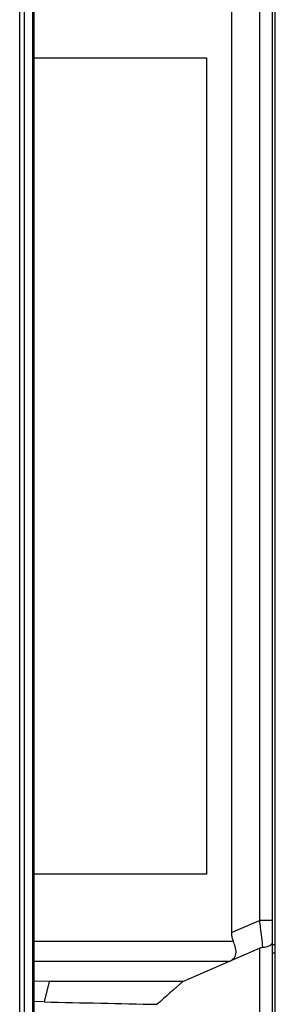
# Model space of a CAD drawing. Units: millimetres. Extents: x 0 to 1189, y 0 to 841.
# Drawn here: x 1015 to 1018, y 414 to 425 of the extents above; entities that cross this region are included whole.
import ezdxf

# ---------------------------------------------------------------- set-up
doc = ezdxf.new("R2010")
doc.units = ezdxf.units.MM
doc.header["$LTSCALE"] = 65.395
doc.linetypes.add('PHANTOM', pattern=[0.8, 0.45, -0.05, 0.1, -0.05, 0.1, -0.05])
doc.layers.add('5_ALL_CURVES', color=7, linetype='CONTINUOUS')
doc.layers.add('7_ALL_FEATURES', color=7, linetype='CONTINUOUS')

msp = doc.modelspace()

# ---------------------------------------------------------------- linework, layer by layer
at = {"layer": '5_ALL_CURVES', "color": 4, "linetype": 'PHANTOM'}
for p, q in [((1015.5683, 424.4059), (1017.3722, 424.4059)), ((1017.3722, 424.4059), (1017.3722, 415.8559)), ((1017.3722, 415.8559), (1015.5683, 415.8559))]:
    msp.add_line(p, q, dxfattribs=at)
at = {"layer": '7_ALL_FEATURES', "color": 7, "linetype": 'Continuous'}
for p, q in [((1018.0922, 414.1061), (1018.0922, 450.9001)), ((1017.9252, 450.6932), (1017.9252, 415.3718)), ((1018.0622, 413.8229), (1018.0622, 450.717)), ((1017.6336, 450.5124), (1017.6336, 415.2444)), ((1015.4175, 400.8709), (1015.4175, 450.3566)), ((1015.4663, 401.0172), (1015.4663, 450.2101)), ((1015.5541, 401.0172), (1015.5541, 450.2101)), ((1015.5677, 401.3561), (1015.5677, 449.8703)), ((1015.5683, 401.3561), (1015.5683, 449.8703)), ((1017.6336, 415.2444), (1017.9252, 415.3718)), ((1018.0622, 415.3718), (1017.9252, 415.3718)), ((1015.5683, 415.1552), (1017.6512, 415.1552)), ((1017.1245, 414.7309), (1017.9252, 415.0807)), ((1017.9252, 415.0807), (1017.9252, 413.7615)), ((1018.0622, 415.1209), (1018.0922, 415.1209)), ((1018.0622, 415.0309), (1018.0922, 415.0309)), ((1017.6101, 414.9431), (1015.5683, 414.9431)), ((1015.7242, 414.7309), (1015.5683, 414.7348)), ((1015.7242, 414.7309), (1015.6739, 414.5188)), ((1017.1245, 414.7309), (1015.7242, 414.7309)), ((1015.6733, 414.5188), (1015.5683, 414.5214))]:
    msp.add_line(p, q, dxfattribs=at)
for centre, radius, start, end in [((1026.3064, 404.117), 14.0343, 130.86229, 132.32479), ((1021.2264, 642.1572), 227.7059, 268.60259, 268.900418)]:
    msp.add_arc(centre, radius, start, end, dxfattribs=at)
msp.add_ellipse((1018.5218, 415.6495), major_axis=(0.8595, 0.5157), ratio=0.4338314, start_param=2.8869448, end_param=3.0863047, dxfattribs=at)
for points, knots in [([(1017.9252, 415.3718), (1017.9285, 415.3467), (1017.9403, 415.2528), (1017.9515, 415.1589), (1017.959, 415.09)], [0, 0, 0, 0, 0.2674908, 1, 1, 1, 1]), ([(1017.6101, 414.9431), (1017.63, 414.9518), (1017.6697, 414.9728), (1017.6873, 415.0374), (1017.6738, 415.0974), (1017.6597, 415.136), (1017.6512, 415.1552)], [0, 0, 0, 0, 0.2630617, 0.5031506, 0.7456578, 1, 1, 1, 1]), ([(1017.959, 415.09), (1017.9849, 415.0928), (1018.0232, 415.0965), (1018.0622, 415.1274), (1018.0622, 415.1416)], [0, 0, 0, 0, 0.6469358, 1, 1, 1, 1])]:
    msp.add_open_spline(points, degree=3, knots=knots, dxfattribs=at)
msp.add_open_spline([(1017.9252, 415.0807), (1017.9359, 415.0854), (1017.9474, 415.0887), (1017.959, 415.09)], degree=3, dxfattribs=at)

doc.saveas('drawing.dxf')
